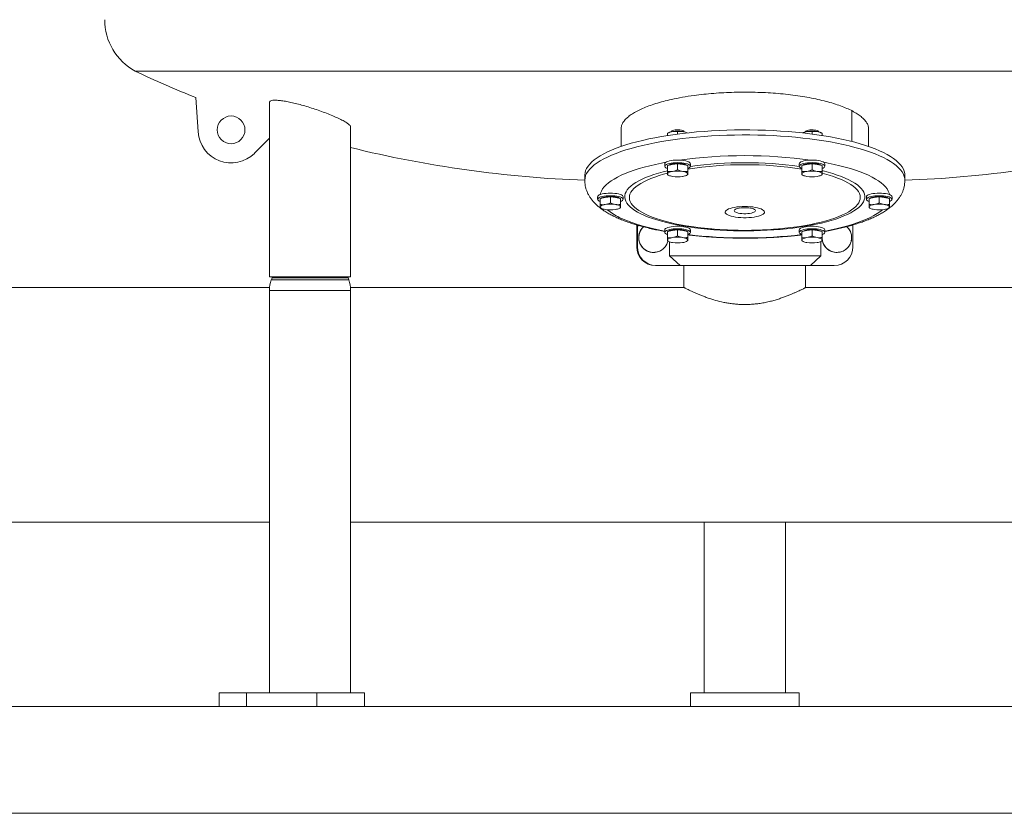
# Model space of a CAD drawing. Units: inches. Extents: x -574 to 1260, y -227 to 172.
# Drawn here: x 782 to 819, y 79 to 108 of the extents above; entities that cross this region are included whole.
import ezdxf

# ---------------------------------------------------------------- set-up
doc = ezdxf.new("R2010")
doc.units = ezdxf.units.IN
doc.header["$MEASUREMENT"] = 0

msp = doc.modelspace()

# ---------------------------------------------------------------- linework, layer by layer
at = {"color": 7, "linetype": 'Continuous', "lineweight": 15}
for p, q in [((831.51, 106.068), (786.515, 106.068)), ((788.757, 105.089), (788.838, 103.822)), ((791.474, 104.92), (791.474, 98.472)), ((794.466, 98.472), (794.466, 104.006)), ((804.445, 103.939), (804.445, 103.285)), ((813.579, 103.285), (813.579, 103.934)), ((791.474, 103.587), (790.914, 103.033)), ((806.158, 103.773), (806.158, 103.69)), ((806.211, 103.798), (806.162, 103.775)), ((806.532, 103.834), (806.532, 103.744)), ((806.88, 103.786), (806.853, 103.798)), ((811.172, 103.798), (811.145, 103.786)), ((811.493, 103.834), (811.493, 103.744)), ((811.86, 103.776), (811.814, 103.798)), ((811.867, 103.773), (811.867, 103.69)), ((806.06, 102.649), (806.06, 102.555)), ((806.158, 102.588), (806.345, 102.618)), ((806.158, 102.588), (806.158, 102.365)), ((806.345, 102.618), (806.532, 102.649)), ((806.532, 102.649), (806.532, 102.426)), ((806.532, 102.649), (806.719, 102.618)), ((806.719, 102.618), (806.906, 102.588)), ((806.906, 102.588), (806.906, 102.365)), ((807.004, 102.555), (807.004, 102.649)), ((811.02, 102.649), (811.02, 102.555)), ((811.119, 102.588), (811.306, 102.618)), ((811.119, 102.588), (811.119, 102.365)), ((811.306, 102.618), (811.493, 102.649)), ((811.493, 102.649), (811.493, 102.426)), ((811.493, 102.649), (811.68, 102.618)), ((811.68, 102.618), (811.867, 102.588)), ((811.867, 102.588), (811.867, 102.365)), ((811.965, 102.555), (811.965, 102.649)), ((803.107, 102.222), (803.107, 102.035)), ((806.158, 102.242), (806.164, 102.24)), ((806.164, 102.239), (806.211, 102.217)), ((806.853, 102.217), (806.902, 102.24)), ((811.119, 102.242), (811.125, 102.24)), ((811.125, 102.239), (811.172, 102.217)), ((811.814, 102.217), (811.863, 102.24)), ((814.918, 102.035), (814.918, 102.222)), ((803.107, 102.038), (803.107, 102.035)), ((814.918, 102.035), (814.918, 102.038)), ((803.579, 101.429), (803.579, 101.335)), ((803.678, 101.368), (803.865, 101.398)), ((803.865, 101.398), (804.052, 101.429)), ((804.052, 101.429), (804.052, 101.206)), ((804.052, 101.429), (804.239, 101.398)), ((804.239, 101.398), (804.426, 101.368)), ((804.524, 101.335), (804.524, 101.429)), ((813.501, 101.429), (813.501, 101.335)), ((813.599, 101.368), (813.786, 101.398)), ((813.786, 101.398), (813.973, 101.429)), ((813.973, 101.429), (813.973, 101.206)), ((813.973, 101.429), (814.16, 101.398)), ((814.16, 101.398), (814.347, 101.368)), ((814.445, 101.335), (814.445, 101.429)), ((803.678, 101.368), (803.678, 101.145)), ((803.678, 101.022), (803.684, 101.019)), ((803.684, 101.019), (803.731, 100.997)), ((804.373, 100.997), (804.422, 101.02)), ((804.426, 101.368), (804.426, 101.145)), ((813.599, 101.368), (813.599, 101.145)), ((813.599, 101.022), (813.605, 101.019)), ((813.605, 101.019), (813.652, 100.997)), ((814.294, 100.997), (814.343, 101.02)), ((814.347, 101.368), (814.347, 101.145)), ((805.052, 100.266), (805.024, 100.266)), ((805.024, 99.579), (805.024, 100.266)), ((805.052, 99.579), (805.052, 100.266)), ((806.06, 100.209), (806.06, 100.114)), ((806.158, 100.147), (806.345, 100.178)), ((806.158, 100.147), (806.158, 99.925)), ((806.345, 100.178), (806.532, 100.209)), ((806.532, 100.209), (806.532, 99.986)), ((806.532, 100.209), (806.719, 100.178)), ((806.719, 100.178), (806.906, 100.147)), ((806.856, 100.168), (806.883, 100.151)), ((806.906, 100.147), (806.906, 99.925)), ((807.004, 100.114), (807.004, 100.209)), ((811.02, 100.209), (811.02, 100.114)), ((811.119, 100.147), (811.306, 100.178)), ((811.119, 100.147), (811.119, 99.925)), ((811.306, 100.178), (811.493, 100.209)), ((811.493, 100.209), (811.493, 99.986)), ((811.493, 100.209), (811.68, 100.178)), ((811.68, 100.178), (811.867, 100.147)), ((811.867, 100.147), (811.867, 99.925)), ((811.875, 100.039), (811.867, 99.995)), ((811.867, 100.002), (811.872, 100.035)), ((811.965, 100.114), (811.965, 100.209)), ((813, 99.579), (813, 100.266)), ((805.024, 99.579), (805.052, 99.579)), ((806.158, 99.802), (806.164, 99.799)), ((806.164, 99.799), (806.211, 99.777)), ((806.237, 99.25), (806.237, 99.766)), ((806.853, 99.777), (806.902, 99.8)), ((811.119, 99.802), (811.125, 99.799)), ((811.125, 99.799), (811.172, 99.777)), ((811.814, 99.777), (811.863, 99.8)), ((811.815, 99.25), (811.815, 99.777)), ((805.644, 99.375), (805.645, 99.375)), ((806.237, 99.25), (811.815, 99.25)), ((806.621, 98.892), (806.237, 99.25)), ((811.815, 99.25), (811.431, 98.892)), ((812.407, 99.375), (812.408, 99.375)), ((805.738, 98.892), (805.711, 98.892)), ((805.738, 98.892), (806.621, 98.892)), ((811.431, 98.892), (806.621, 98.892)), ((806.768, 98.892), (806.768, 98.078)), ((811.256, 98.078), (811.256, 98.892)), ((811.431, 98.892), (812.314, 98.892)), ((794.466, 98.472), (791.474, 98.472)), ((791.577, 98.472), (791.566, 98.436)), ((794.375, 98.436), (794.363, 98.472)), ((791.566, 98.436), (791.541, 98.365)), ((794.4, 98.365), (794.375, 98.436)), ((791.479, 98.078), (774.577, 98.078)), ((791.474, 97.975), (791.474, 83.118)), ((806.769, 98.078), (794.462, 98.078)), ((794.466, 83.118), (794.466, 97.975)), ((823.563, 98.078), (811.256, 98.078)), ((774.582, 89.417), (791.474, 89.417)), ((794.466, 89.417), (823.558, 89.417)), ((807.516, 89.417), (807.516, 83.118)), ((810.508, 83.118), (810.508, 89.417)), ((789.61, 83.118), (789.61, 82.606)), ((790.628, 83.118), (789.61, 83.118)), ((790.628, 83.118), (790.628, 82.606)), ((790.628, 83.118), (793.219, 83.118)), ((793.219, 83.118), (793.219, 82.606)), ((793.219, 83.118), (794.978, 83.118)), ((794.978, 82.606), (794.978, 83.118)), ((807.004, 83.118), (807.004, 82.606)), ((807.004, 83.118), (811.02, 83.118)), ((811.02, 82.606), (811.02, 83.118)), ((482.115, 82.606), (915.185, 82.606)), ((482.115, 78.669), (915.185, 78.669))]:
    msp.add_line(p, q, dxfattribs=at)
at = {"color": 8, "linetype": 'Continuous', "lineweight": 15}
for p, q in [((812.967, 103.467), (812.967, 104.602)), ((793.685, 98.365), (791.541, 98.365)), ((793.673, 98.436), (791.566, 98.436)), ((794.375, 98.436), (793.673, 98.436)), ((794.4, 98.365), (793.685, 98.365)), ((793.718, 97.975), (791.474, 97.975)), ((794.466, 97.975), (793.718, 97.975))]:
    msp.add_line(p, q, dxfattribs=at)
at = {"color": 7, "linetype": 'Continuous', "lineweight": 15, "flags": 128}
for points in [[(814.918, 102.222), (814.913, 102.289), (814.895, 102.37), (814.863, 102.451), (814.817, 102.531), (814.757, 102.61), (814.685, 102.688), (814.599, 102.766), (814.5, 102.842), (814.388, 102.916), (814.263, 102.989), (814.127, 103.06), (813.978, 103.13), (813.818, 103.197), (813.646, 103.261), (813.464, 103.324), (813.271, 103.384), (813.069, 103.441), (812.857, 103.495), (812.636, 103.546), (812.406, 103.594), (812.169, 103.639), (811.924, 103.681), (811.672, 103.719), (811.414, 103.754), (811.151, 103.785), (810.882, 103.813), (810.61, 103.836), (810.333, 103.856), (810.053, 103.873), (809.771, 103.885), (809.488, 103.893), (809.203, 103.898), (808.917, 103.899), (808.632, 103.895), (808.348, 103.888), (808.065, 103.877), (807.785, 103.862), (807.507, 103.844), (807.233, 103.821), (806.963, 103.795), (806.698, 103.765), (806.438, 103.731), (806.184, 103.694), (805.937, 103.654), (805.697, 103.61), (805.465, 103.563), (805.241, 103.512), (805.026, 103.459), (804.82, 103.403), (804.624, 103.344), (804.438, 103.282), (804.263, 103.218), (804.099, 103.152), (803.946, 103.084), (803.806, 103.013), (803.677, 102.941), (803.561, 102.867), (803.458, 102.791), (803.367, 102.714), (803.29, 102.636), (803.226, 102.557), (803.176, 102.477), (803.139, 102.397), (803.116, 102.316), (803.107, 102.235), (803.107, 102.222)], [(806.296, 103.833), (806.3, 103.845), (806.318, 103.861), (806.35, 103.875), (806.393, 103.887), (806.445, 103.895), (806.502, 103.899), (806.562, 103.899), (806.619, 103.895), (806.671, 103.887), (806.714, 103.875), (806.746, 103.861), (806.764, 103.845), (806.768, 103.833)], [(811.256, 103.833), (811.263, 103.848), (811.283, 103.864), (811.317, 103.877), (811.362, 103.888), (811.415, 103.896), (811.473, 103.899), (811.532, 103.899), (811.589, 103.894), (811.639, 103.885), (811.681, 103.873), (811.71, 103.859), (811.726, 103.842), (811.729, 103.833)], [(806.099, 102.702), (805.936, 102.671), (805.717, 102.625), (805.506, 102.576), (805.304, 102.523), (805.112, 102.468), (804.931, 102.41), (804.76, 102.35), (804.6, 102.287), (804.451, 102.222), (804.315, 102.155), (804.19, 102.085), (804.078, 102.015), (803.98, 101.942), (803.894, 101.869), (803.821, 101.794), (803.763, 101.718), (803.718, 101.642), (803.686, 101.565), (803.672, 101.509)], [(807.004, 102.649), (806.997, 102.672), (806.976, 102.695), (806.941, 102.716), (806.894, 102.735), (806.836, 102.752), (806.768, 102.765), (806.694, 102.775), (806.614, 102.781), (806.532, 102.783), (806.45, 102.781), (806.37, 102.775), (806.296, 102.765), (806.228, 102.752), (806.17, 102.735), (806.123, 102.716), (806.088, 102.695), (806.067, 102.672), (806.06, 102.649)], [(806.906, 102.473), (806.941, 102.488), (806.976, 102.509), (806.997, 102.531), (807.004, 102.555), (806.997, 102.578), (806.976, 102.601), (806.941, 102.622), (806.894, 102.641), (806.836, 102.658), (806.768, 102.671), (806.694, 102.681), (806.614, 102.687), (806.532, 102.689), (806.45, 102.687), (806.37, 102.681), (806.296, 102.671), (806.228, 102.658), (806.17, 102.641), (806.123, 102.622), (806.088, 102.601), (806.067, 102.578), (806.06, 102.555)], [(806.181, 102.592), (806.186, 102.595), (806.221, 102.614), (806.268, 102.63), (806.324, 102.643), (806.389, 102.653), (806.459, 102.659), (806.532, 102.661), (806.605, 102.659), (806.675, 102.653), (806.74, 102.643), (806.796, 102.63), (806.843, 102.614), (806.878, 102.595), (806.883, 102.592)], [(811.256, 102.765), (811.189, 102.752), (811.131, 102.735), (811.083, 102.716), (811.049, 102.695), (811.027, 102.672), (811.02, 102.649)], [(811.256, 102.671), (811.189, 102.658), (811.131, 102.641), (811.083, 102.622), (811.049, 102.601), (811.027, 102.578), (811.02, 102.555), (811.027, 102.531), (811.049, 102.509), (811.083, 102.488), (811.119, 102.473)], [(811.142, 102.592), (811.157, 102.602), (811.196, 102.619), (811.246, 102.635), (811.306, 102.647), (811.372, 102.655), (811.444, 102.66), (811.517, 102.661), (811.589, 102.657), (811.658, 102.65), (811.72, 102.639), (811.774, 102.625), (811.817, 102.608), (811.843, 102.592)], [(811.965, 102.649), (811.958, 102.672), (811.937, 102.695), (811.902, 102.716), (811.855, 102.735), (811.796, 102.752), (811.729, 102.765), (811.654, 102.775), (811.575, 102.781), (811.493, 102.783), (811.411, 102.781), (811.331, 102.775), (811.256, 102.765)], [(811.867, 102.473), (811.902, 102.488), (811.937, 102.509), (811.958, 102.531), (811.965, 102.555), (811.958, 102.578), (811.937, 102.601), (811.902, 102.622), (811.855, 102.641), (811.796, 102.658), (811.729, 102.671), (811.654, 102.681), (811.575, 102.687), (811.493, 102.689), (811.411, 102.687), (811.331, 102.681), (811.256, 102.671)], [(814.352, 101.509), (814.338, 101.565), (814.307, 101.642), (814.262, 101.718), (814.203, 101.794), (814.131, 101.869), (814.045, 101.942), (813.946, 102.015), (813.834, 102.085), (813.71, 102.155), (813.574, 102.222), (813.425, 102.287), (813.265, 102.35), (813.094, 102.41), (812.912, 102.468), (812.72, 102.523), (812.519, 102.576), (812.308, 102.625), (812.089, 102.671), (811.926, 102.702)], [(806.154, 102.298), (806.014, 102.261), (805.846, 102.211), (805.689, 102.158), (805.542, 102.103), (805.407, 102.046), (805.283, 101.986), (805.171, 101.925), (805.072, 101.862), (804.986, 101.797), (804.913, 101.731), (804.854, 101.664), (804.808, 101.596), (804.775, 101.528), (804.757, 101.459), (804.752, 101.39), (804.761, 101.321), (804.785, 101.252), (804.821, 101.183), (804.872, 101.116), (804.936, 101.049), (805.014, 100.984), (805.104, 100.92), (805.207, 100.857), (805.323, 100.796)], [(806.158, 102.272), (806.161, 102.285), (806.171, 102.299), (806.186, 102.312), (806.208, 102.325), (806.235, 102.336), (806.268, 102.347), (806.304, 102.356), (806.345, 102.364)], [(806.345, 102.18), (806.304, 102.187), (806.268, 102.196), (806.235, 102.207), (806.208, 102.218), (806.186, 102.231), (806.171, 102.244), (806.161, 102.258), (806.158, 102.272)], [(806.719, 102.364), (806.76, 102.356), (806.796, 102.347), (806.829, 102.336), (806.856, 102.325), (806.878, 102.312), (806.893, 102.299), (806.903, 102.285), (806.906, 102.272)], [(806.906, 102.272), (806.903, 102.258), (806.893, 102.244), (806.878, 102.231), (806.856, 102.218), (806.829, 102.207), (806.796, 102.196), (806.76, 102.187), (806.719, 102.18)], [(810.49, 100.266), (810.596, 100.278), (810.819, 100.305), (811.036, 100.336), (811.247, 100.371), (811.45, 100.409), (811.646, 100.45), (811.833, 100.494), (812.01, 100.541), (812.178, 100.591), (812.336, 100.644), (812.483, 100.699), (812.618, 100.757), (812.742, 100.816), (812.853, 100.878), (812.952, 100.941), (813.038, 101.005), (813.111, 101.071), (813.171, 101.138), (813.217, 101.206), (813.249, 101.275), (813.268, 101.344), (813.272, 101.413), (813.263, 101.482), (813.24, 101.551), (813.203, 101.619), (813.153, 101.686), (813.089, 101.753), (813.011, 101.819), (812.921, 101.883), (812.818, 101.945), (812.702, 102.006), (812.574, 102.065), (812.435, 102.122), (812.285, 102.176), (812.124, 102.228), (811.952, 102.277), (811.871, 102.298)], [(811.119, 102.272), (811.122, 102.285), (811.131, 102.299), (811.147, 102.312), (811.169, 102.325), (811.196, 102.336), (811.228, 102.347), (811.265, 102.356), (811.306, 102.364)], [(811.306, 102.18), (811.265, 102.187), (811.228, 102.196), (811.196, 102.207), (811.169, 102.218), (811.147, 102.231), (811.131, 102.244), (811.122, 102.258), (811.119, 102.272)], [(811.68, 102.364), (811.72, 102.356), (811.757, 102.347), (811.789, 102.336), (811.817, 102.325), (811.838, 102.312), (811.854, 102.299), (811.863, 102.285), (811.867, 102.272)], [(811.867, 102.272), (811.863, 102.258), (811.854, 102.244), (811.838, 102.231), (811.817, 102.218), (811.789, 102.207), (811.757, 102.196), (811.72, 102.187), (811.68, 102.18)], [(804.524, 101.429), (804.517, 101.452), (804.496, 101.475), (804.461, 101.496), (804.414, 101.515), (804.355, 101.532), (804.288, 101.545), (804.213, 101.555), (804.134, 101.561), (804.052, 101.563), (803.97, 101.561), (803.89, 101.555), (803.815, 101.545), (803.748, 101.532), (803.69, 101.515), (803.643, 101.496), (803.608, 101.475), (803.586, 101.452), (803.579, 101.429)], [(804.426, 101.253), (804.461, 101.267), (804.496, 101.289), (804.517, 101.311), (804.524, 101.335), (804.517, 101.358), (804.496, 101.38), (804.461, 101.402), (804.414, 101.421), (804.355, 101.437), (804.288, 101.451), (804.213, 101.461), (804.134, 101.467), (804.052, 101.469), (803.97, 101.467), (803.89, 101.461), (803.815, 101.451), (803.748, 101.437), (803.69, 101.421), (803.643, 101.402), (803.608, 101.38), (803.586, 101.358), (803.579, 101.335), (803.586, 101.311), (803.608, 101.289), (803.643, 101.267), (803.678, 101.253)], [(803.701, 101.371), (803.728, 101.388), (803.77, 101.405), (803.824, 101.419), (803.886, 101.43), (803.955, 101.437), (804.027, 101.441), (804.101, 101.44), (804.172, 101.435), (804.239, 101.427), (804.298, 101.414), (804.348, 101.399), (804.387, 101.382), (804.403, 101.371)], [(814.209, 101.545), (814.135, 101.555), (814.055, 101.561), (813.973, 101.563), (813.891, 101.561), (813.811, 101.555), (813.737, 101.545), (813.669, 101.532), (813.611, 101.515), (813.564, 101.496), (813.529, 101.475), (813.508, 101.452), (813.501, 101.429)], [(814.209, 101.451), (814.135, 101.461), (814.055, 101.467), (813.973, 101.469), (813.891, 101.467), (813.811, 101.461), (813.737, 101.451), (813.669, 101.437), (813.611, 101.421), (813.564, 101.402), (813.529, 101.38), (813.508, 101.358), (813.501, 101.335), (813.508, 101.311), (813.529, 101.289), (813.564, 101.267), (813.599, 101.253)], [(813.622, 101.371), (813.649, 101.388), (813.692, 101.405), (813.745, 101.419), (813.808, 101.43), (813.876, 101.437), (813.948, 101.441), (814.022, 101.44), (814.093, 101.435), (814.16, 101.427), (814.22, 101.414), (814.27, 101.399), (814.308, 101.382), (814.324, 101.371)], [(814.445, 101.429), (814.438, 101.452), (814.417, 101.475), (814.382, 101.496), (814.335, 101.515), (814.277, 101.532), (814.209, 101.545)], [(814.347, 101.253), (814.382, 101.267), (814.417, 101.289), (814.438, 101.311), (814.445, 101.335), (814.438, 101.358), (814.417, 101.38), (814.382, 101.402), (814.335, 101.421), (814.277, 101.437), (814.209, 101.451)], [(803.678, 101.051), (803.681, 101.065), (803.69, 101.079), (803.706, 101.092), (803.728, 101.105), (803.755, 101.116), (803.787, 101.127), (803.824, 101.136), (803.865, 101.143)], [(803.865, 100.959), (803.824, 100.967), (803.787, 100.976), (803.755, 100.987), (803.728, 100.998), (803.706, 101.011), (803.69, 101.024), (803.681, 101.038), (803.678, 101.051)], [(804.239, 101.143), (804.279, 101.136), (804.316, 101.127), (804.348, 101.116), (804.376, 101.105), (804.397, 101.092), (804.413, 101.079), (804.423, 101.065), (804.426, 101.051)], [(804.426, 101.051), (804.423, 101.038), (804.413, 101.024), (804.397, 101.011), (804.376, 100.998), (804.348, 100.987), (804.316, 100.976), (804.279, 100.967), (804.239, 100.959)], [(808.382, 100.759), (808.439, 100.735), (808.507, 100.714), (808.585, 100.696), (808.671, 100.68), (808.763, 100.668), (808.861, 100.661), (808.962, 100.657), (809.063, 100.657), (809.164, 100.661), (809.261, 100.668), (809.354, 100.68), (809.44, 100.696), (809.518, 100.714), (809.586, 100.735), (809.643, 100.759), (809.687, 100.785), (809.718, 100.813), (809.736, 100.841), (809.74, 100.87), (809.729, 100.899), (809.704, 100.927), (809.666, 100.953), (809.616, 100.978), (809.553, 101.001), (809.48, 101.021), (809.398, 101.038), (809.308, 101.052), (809.213, 101.061), (809.114, 101.067), (809.012, 101.069), (808.911, 101.067), (808.812, 101.061), (808.716, 101.052), (808.627, 101.038), (808.545, 101.021), (808.472, 101.001), (808.409, 100.978), (808.358, 100.953), (808.32, 100.927), (808.296, 100.899), (808.285, 100.87), (808.289, 100.841), (808.306, 100.813), (808.338, 100.785), (808.382, 100.759)], [(808.926, 101.023), (808.868, 101.018), (808.802, 101.008), (808.744, 100.995), (808.696, 100.979), (808.659, 100.961), (808.634, 100.941), (808.624, 100.92), (808.627, 100.899), (808.645, 100.879), (808.676, 100.86)], [(808.676, 100.86), (808.718, 100.843), (808.772, 100.828), (808.834, 100.817), (808.903, 100.809), (808.975, 100.805), (809.049, 100.805), (809.122, 100.809), (809.191, 100.817), (809.253, 100.828), (809.306, 100.843), (809.349, 100.86), (809.38, 100.879), (809.397, 100.899), (809.401, 100.92), (809.39, 100.941), (809.366, 100.961), (809.329, 100.979), (809.281, 100.995), (809.223, 101.008), (809.157, 101.018), (809.099, 101.023)], [(813.599, 101.051), (813.602, 101.065), (813.612, 101.079), (813.627, 101.092), (813.649, 101.105), (813.676, 101.116), (813.708, 101.127), (813.745, 101.136), (813.786, 101.143)], [(813.786, 100.959), (813.745, 100.967), (813.708, 100.976), (813.676, 100.987), (813.649, 100.998), (813.627, 101.011), (813.612, 101.024), (813.602, 101.038), (813.599, 101.051)], [(814.16, 101.143), (814.201, 101.136), (814.237, 101.127), (814.27, 101.116), (814.297, 101.105), (814.319, 101.092), (814.334, 101.079), (814.344, 101.065), (814.347, 101.051)], [(814.347, 101.051), (814.344, 101.038), (814.334, 101.024), (814.319, 101.011), (814.297, 100.998), (814.27, 100.987), (814.237, 100.976), (814.201, 100.967), (814.16, 100.959)], [(804.381, 100.67), (804.524, 100.603), (804.678, 100.539), (804.844, 100.478), (805.02, 100.418), (805.207, 100.362), (805.404, 100.308), (805.61, 100.257), (805.825, 100.209), (806.049, 100.165), (806.06, 100.163)], [(805.323, 100.796), (805.45, 100.737), (805.59, 100.681), (805.74, 100.626), (805.901, 100.575), (806.072, 100.525), (806.253, 100.479), (806.443, 100.436), (806.641, 100.396), (806.847, 100.359), (807.06, 100.326), (807.279, 100.296), (807.505, 100.269), (807.523, 100.268)], [(811.965, 100.163), (811.976, 100.165), (812.2, 100.209), (812.415, 100.257), (812.621, 100.308), (812.818, 100.362), (813.005, 100.418), (813.181, 100.478), (813.347, 100.539), (813.501, 100.603), (813.643, 100.67), (813.774, 100.738), (813.892, 100.808), (813.997, 100.879), (814.087, 100.95)], [(805.024, 100.266), (805.031, 100.363), (805.035, 100.385)], [(805.061, 100.379), (805.059, 100.363), (805.052, 100.266)], [(807.004, 100.209), (806.997, 100.232), (806.976, 100.255), (806.941, 100.276), (806.894, 100.295), (806.836, 100.312), (806.768, 100.325), (806.694, 100.335), (806.614, 100.341), (806.532, 100.343), (806.45, 100.341), (806.37, 100.335), (806.296, 100.325), (806.228, 100.312), (806.17, 100.295), (806.123, 100.276), (806.088, 100.255), (806.067, 100.232), (806.06, 100.209)], [(811.965, 100.209), (811.958, 100.232), (811.937, 100.255), (811.902, 100.276), (811.855, 100.295), (811.796, 100.312), (811.729, 100.325), (811.654, 100.335), (811.575, 100.341), (811.493, 100.343), (811.411, 100.341), (811.331, 100.335), (811.256, 100.325), (811.189, 100.312), (811.131, 100.295), (811.083, 100.276), (811.049, 100.255), (811.027, 100.232), (811.02, 100.209), (811.02, 100.209)], [(813, 100.266), (812.993, 100.363), (812.99, 100.385)], [(806.907, 100.033), (806.941, 100.047), (806.976, 100.069), (806.997, 100.091), (807.004, 100.114), (806.997, 100.138), (806.976, 100.16), (806.941, 100.182), (806.894, 100.201), (806.836, 100.217), (806.768, 100.231), (806.694, 100.241), (806.614, 100.247), (806.532, 100.249), (806.45, 100.247), (806.37, 100.241), (806.296, 100.231), (806.228, 100.217), (806.17, 100.201), (806.123, 100.182), (806.088, 100.16), (806.067, 100.138), (806.06, 100.114), (806.067, 100.091), (806.088, 100.069), (806.123, 100.047), (806.158, 100.032)], [(806.158, 99.831), (806.161, 99.845), (806.171, 99.859), (806.186, 99.872), (806.208, 99.884), (806.235, 99.896), (806.268, 99.906), (806.304, 99.916), (806.345, 99.923)], [(806.181, 100.151), (806.197, 100.161), (806.235, 100.179), (806.285, 100.194), (806.345, 100.206), (806.412, 100.215), (806.483, 100.22), (806.556, 100.22), (806.629, 100.217), (806.697, 100.21), (806.76, 100.199), (806.813, 100.184), (806.856, 100.168)], [(806.719, 99.923), (806.76, 99.916), (806.796, 99.906), (806.829, 99.896), (806.856, 99.884), (806.878, 99.872), (806.893, 99.859), (806.903, 99.845), (806.906, 99.831)], [(811.965, 100.114), (811.958, 100.138), (811.937, 100.16), (811.902, 100.182), (811.855, 100.201), (811.796, 100.217), (811.729, 100.231), (811.654, 100.241), (811.575, 100.247), (811.493, 100.249), (811.411, 100.247), (811.331, 100.241), (811.256, 100.231), (811.189, 100.217), (811.131, 100.201), (811.083, 100.182), (811.049, 100.16), (811.027, 100.138), (811.02, 100.114), (811.027, 100.091), (811.049, 100.069), (811.083, 100.047), (811.118, 100.033)], [(811.119, 99.831), (811.122, 99.845), (811.131, 99.859), (811.147, 99.872), (811.169, 99.884), (811.196, 99.896), (811.228, 99.906), (811.265, 99.916), (811.306, 99.923)], [(811.493, 100.221), (811.566, 100.219), (811.636, 100.213), (811.7, 100.203), (811.757, 100.19), (811.804, 100.173), (811.838, 100.155), (811.843, 100.151)], [(811.68, 99.923), (811.72, 99.916), (811.757, 99.906), (811.789, 99.896), (811.817, 99.884), (811.838, 99.872), (811.854, 99.859), (811.863, 99.845), (811.867, 99.831)], [(811.872, 100.035), (811.868, 100.01), (811.867, 100.004)], [(806.345, 99.739), (806.304, 99.747), (806.268, 99.756), (806.235, 99.767), (806.208, 99.778), (806.186, 99.791), (806.171, 99.804), (806.161, 99.817), (806.158, 99.831)], [(806.906, 99.831), (806.903, 99.817), (806.893, 99.804), (806.878, 99.791), (806.856, 99.778), (806.829, 99.767), (806.796, 99.756), (806.76, 99.747), (806.719, 99.739)], [(811.306, 99.739), (811.265, 99.747), (811.228, 99.756), (811.196, 99.767), (811.169, 99.778), (811.147, 99.791), (811.131, 99.804), (811.122, 99.817), (811.119, 99.831)], [(811.867, 99.831), (811.863, 99.817), (811.854, 99.804), (811.838, 99.791), (811.817, 99.778), (811.789, 99.767), (811.757, 99.756), (811.72, 99.747), (811.68, 99.739)]]:
    msp.add_lwpolyline(points, dxfattribs=at)
at = {"color": 8, "linetype": 'Continuous', "lineweight": 15, "flags": 128}
for points in [[(814.918, 102.038), (814.913, 102.102), (814.895, 102.183), (814.863, 102.264), (814.817, 102.344), (814.757, 102.423), (814.685, 102.502), (814.599, 102.579), (814.5, 102.655), (814.388, 102.729), (814.263, 102.802), (814.127, 102.874), (813.978, 102.943), (813.818, 103.01), (813.646, 103.075), (813.464, 103.137), (813.271, 103.197), (813.069, 103.254), (812.857, 103.308), (812.636, 103.359), (812.406, 103.408), (812.169, 103.453), (811.924, 103.494), (811.672, 103.532), (811.414, 103.567), (811.151, 103.598), (810.882, 103.626), (810.61, 103.65), (810.333, 103.67), (810.053, 103.686), (809.771, 103.698), (809.488, 103.707), (809.203, 103.711), (808.917, 103.712), (808.632, 103.709), (808.348, 103.702), (808.065, 103.69), (807.785, 103.676), (807.507, 103.657), (807.233, 103.634), (806.963, 103.608), (806.698, 103.578), (806.438, 103.544), (806.184, 103.507), (805.937, 103.467), (805.697, 103.423), (805.465, 103.376), (805.241, 103.326), (805.026, 103.272), (804.82, 103.216), (804.624, 103.157), (804.438, 103.096), (804.263, 103.032), (804.099, 102.965), (803.946, 102.897), (803.806, 102.826), (803.677, 102.754), (803.561, 102.68), (803.458, 102.604), (803.367, 102.527), (803.29, 102.449), (803.226, 102.37), (803.176, 102.291), (803.139, 102.21), (803.116, 102.129), (803.107, 102.048), (803.107, 102.038)], [(806.158, 102.391), (806, 102.351), (805.822, 102.302), (805.655, 102.249), (805.498, 102.195), (805.353, 102.138), (805.219, 102.078), (805.096, 102.017), (804.987, 101.953), (804.889, 101.889), (804.805, 101.822), (804.734, 101.755), (804.677, 101.686), (804.633, 101.616), (804.603, 101.546), (804.586, 101.476), (804.584, 101.405), (804.596, 101.335), (804.621, 101.265), (804.66, 101.195), (804.713, 101.126), (804.78, 101.058), (804.86, 100.991), (804.953, 100.926), (805.058, 100.862), (805.177, 100.8)], [(805.177, 100.8), (805.307, 100.74), (805.449, 100.682), (805.602, 100.626), (805.766, 100.573), (805.94, 100.523), (806.123, 100.475), (806.316, 100.431), (806.517, 100.39), (806.726, 100.351), (806.943, 100.317), (807.166, 100.286), (807.394, 100.258), (807.628, 100.234), (807.866, 100.214), (808.108, 100.198), (808.352, 100.185), (808.599, 100.177), (808.847, 100.172), (809.095, 100.171), (809.343, 100.175), (809.59, 100.182), (809.836, 100.193), (810.078, 100.208), (810.318, 100.227), (810.553, 100.25), (810.784, 100.276), (811.008, 100.306), (811.227, 100.34), (811.438, 100.377), (811.642, 100.417), (811.838, 100.46), (812.025, 100.507), (812.202, 100.556), (812.369, 100.608), (812.526, 100.663), (812.672, 100.72), (812.806, 100.78), (812.928, 100.841), (813.038, 100.904), (813.135, 100.969), (813.22, 101.036), (813.291, 101.103), (813.348, 101.172), (813.392, 101.241), (813.422, 101.312), (813.438, 101.382), (813.441, 101.452), (813.429, 101.523), (813.404, 101.593), (813.364, 101.663), (813.311, 101.732), (813.245, 101.8), (813.165, 101.867), (813.072, 101.932), (812.966, 101.996), (812.848, 102.058), (812.718, 102.118), (812.576, 102.176), (812.423, 102.232), (812.259, 102.285), (812.085, 102.335), (811.901, 102.382), (811.867, 102.391)]]:
    msp.add_lwpolyline(points, dxfattribs=at)
at = {"color": 7, "linetype": 'Continuous', "lineweight": 15}
msp.add_circle((790.056, 103.9), 0.512, dxfattribs=at)
for centre, radius, start, end in [((787.556, 107.966), 2.165, 180, 241.2788), ((804.642, 144.53), 42.52, 244.7662, 248.0627), ((790.056, 103.9), 1.22, 183.6748, 314.688), ((806.416, 103.323), 0.518, 97.9046, 113.353), ((806.532, 102.628), 1.222, 81.1987, 98.8013), ((806.648, 103.323), 0.518, 66.6438, 82.0986), ((811.377, 103.323), 0.518, 97.9014, 113.3562), ((811.493, 102.628), 1.222, 81.1987, 98.8013), ((811.608, 103.323), 0.518, 66.647, 82.0954), ((804.642, 144.53), 42.52, 256.1543, 267.9312), ((813.383, 144.53), 42.52, 272.0688, 283.8457), ((809.012, 85.249), 17.7, 82.1214, 97.8786), ((806.179, 102.598), 0.127, 199.9183, 260.4964), ((809.012, 88.703), 13.91, 81.2905, 98.7095), ((806.532, 101.156), 1.222, 81.1975, 98.8025), ((806.532, 103.387), 1.222, 261.1983, 278.8017), ((811.493, 101.156), 1.222, 81.1975, 98.8025), ((811.493, 103.387), 1.222, 261.1983, 278.8017), ((804.052, 99.936), 1.222, 81.199, 98.801), ((813.973, 99.936), 1.222, 81.199, 98.801), ((804.052, 102.167), 1.222, 261.1981, 278.8019), ((805.292, 102.601), 2.135, 230.625, 244.7542), ((813.973, 102.167), 1.222, 261.1981, 278.8019), ((805.645, 99.922), 0.547, 132.7586, 346.3665), ((805.644, 99.922), 0.547, 132.9628, 180.0077), ((812.408, 99.922), 0.547, 0.0031, 47.8065), ((805.644, 99.922), 0.547, 179.9956, 269.9987), ((806.532, 98.716), 1.222, 81.1981, 98.8019), ((809.012, 117.887), 17.977, 263.2749, 276.7251), ((811.446, 99.535), 0.687, 86.1114, 116.2697), ((811.493, 98.716), 1.222, 81.1981, 98.8019), ((812.408, 99.922), 0.547, 182.673, 0.0045), ((811.846, 100.158), 0.127, 279.5041, 340.0813), ((805.711, 99.579), 0.687, 179.9983, 269.9969), ((805.738, 99.579), 0.687, 179.9979, 269.9974), ((806.532, 100.947), 1.222, 261.1981, 278.8019), ((811.493, 100.947), 1.222, 261.1981, 278.8019), ((812.407, 99.922), 0.547, 188.858, 269.9986), ((812.314, 99.579), 0.687, 270.0031, 0.0017), ((792.655, 97.975), 1.181, 160.7296, 180), ((793.285, 97.975), 1.181, 0, 19.2704)]:
    msp.add_arc(centre, radius, start, end, dxfattribs=at)
at = {"color": 8, "linetype": 'Continuous', "lineweight": 15}
msp.add_arc((809.012, 88.059), 14.629, 82.1102, 97.8898, dxfattribs=at)
at = {"color": 7, "linetype": 'Continuous', "lineweight": 15}
for points, knots in [([(806.305, 105.021), (806.204, 104.998), (806.001, 104.95), (805.723, 104.869), (805.467, 104.783), (805.236, 104.69), (805.033, 104.593), (804.857, 104.49), (804.711, 104.385), (804.596, 104.277), (804.511, 104.167), (804.462, 104.056), (804.441, 103.978), (804.447, 103.937), (804.447, 103.934)], [0, 0, 0, 0, 0.089921, 0.180161, 0.270404, 0.360324, 0.450244, 0.540486, 0.630728, 0.720648, 0.810563, 0.900799, 0.991035, 1, 1, 1, 1]), ([(813.575, 103.934), (813.576, 103.957), (813.576, 104.018), (813.54, 104.116), (813.472, 104.226), (813.371, 104.335), (813.239, 104.442), (813.077, 104.546), (812.886, 104.646), (812.668, 104.741), (812.423, 104.83), (812.155, 104.913), (811.864, 104.99), (811.553, 105.059), (811.223, 105.12), (810.878, 105.172), (810.52, 105.215), (810.151, 105.25), (809.774, 105.274), (809.391, 105.289), (809.006, 105.293), (808.621, 105.288), (808.239, 105.273), (807.862, 105.248), (807.493, 105.214), (807.105, 105.167), (806.703, 105.105), (806.438, 105.049), (806.305, 105.021)], [0, 0, 0, 0, 0.02449, 0.062789, 0.101088, 0.139251, 0.177421, 0.215727, 0.254032, 0.292202, 0.330383, 0.368701, 0.407019, 0.4452, 0.483382, 0.521701, 0.560021, 0.598203, 0.636379, 0.674691, 0.713002, 0.751177, 0.789346, 0.827651, 0.865956, 0.904123, 0.952062, 1, 1, 1, 1]), ([(791.48, 104.92), (791.479, 104.927), (791.474, 104.95), (791.512, 104.975), (791.593, 104.993), (791.711, 104.997), (791.82, 104.986), (791.876, 104.981)], [0, 0, 0, 0, 0.0968369, 0.3298695, 0.5488308, 0.7677767, 1, 1, 1, 1]), ([(791.876, 104.981), (791.935, 104.972), (792.053, 104.956), (792.261, 104.914), (792.484, 104.862), (792.72, 104.799), (792.963, 104.726), (793.213, 104.645), (793.459, 104.558), (793.698, 104.466), (793.917, 104.373), (794.11, 104.282), (794.267, 104.196), (794.381, 104.12), (794.453, 104.055), (794.462, 104.022), (794.466, 104.006)], [0, 0, 0, 0, 0.066748, 0.133513, 0.200132, 0.266769, 0.33606, 0.405362, 0.478664, 0.551973, 0.627939, 0.703898, 0.779812, 0.855707, 0.928796, 1, 1, 1, 1]), ([(806.158, 103.773), (806.188, 103.787), (806.25, 103.815), (806.313, 103.829), (806.345, 103.836)], [0, 0, 0, 0, 0.495464, 1, 1, 1, 1]), ([(806.345, 103.836), (806.349, 103.836), (806.383, 103.842), (806.446, 103.845), (806.503, 103.838), (806.532, 103.834)], [0, 0, 0, 0, 0.070098, 0.530804, 1, 1, 1, 1]), ([(806.532, 103.834), (806.562, 103.838), (806.624, 103.846), (806.687, 103.839), (806.719, 103.836)], [0, 0, 0, 0, 0.495464, 1, 1, 1, 1]), ([(806.719, 103.836), (806.723, 103.835), (806.757, 103.829), (806.811, 103.815), (806.859, 103.793), (806.879, 103.784)], [0, 0, 0, 0, 0.082031, 0.621154, 1, 1, 1, 1]), ([(811.146, 103.784), (811.184, 103.8), (811.236, 103.823), (811.29, 103.833), (811.306, 103.836)], [0, 0, 0, 0, 0.715335, 1, 1, 1, 1]), ([(811.306, 103.836), (811.355, 103.84), (811.418, 103.845), (811.479, 103.836), (811.493, 103.834)], [0, 0, 0, 0, 0.775582, 1, 1, 1, 1]), ([(811.493, 103.834), (811.523, 103.838), (811.584, 103.846), (811.648, 103.839), (811.68, 103.836)], [0, 0, 0, 0, 0.495427, 1, 1, 1, 1]), ([(811.68, 103.836), (811.684, 103.835), (811.718, 103.829), (811.781, 103.812), (811.838, 103.786), (811.867, 103.773)], [0, 0, 0, 0, 0.070062, 0.530763, 1, 1, 1, 1]), ([(806.345, 102.364), (806.314, 102.36), (806.25, 102.353), (806.189, 102.361), (806.158, 102.365)], [0, 0, 0, 0, 0.4944917, 1, 1, 1, 1]), ([(806.158, 102.365), (806.158, 102.346), (806.158, 102.308), (806.158, 102.284), (806.158, 102.272)], [0, 0, 0, 0, 0.4954562, 1, 1, 1, 1]), ([(806.158, 102.272), (806.158, 102.263), (806.158, 102.245), (806.158, 102.243), (806.158, 102.242)], [0, 0, 0, 0, 0.494514, 1, 1, 1, 1]), ([(806.532, 102.426), (806.502, 102.412), (806.44, 102.384), (806.377, 102.371), (806.345, 102.364)], [0, 0, 0, 0, 0.495427, 1, 1, 1, 1]), ([(806.719, 102.364), (806.688, 102.37), (806.624, 102.384), (806.563, 102.412), (806.532, 102.426)], [0, 0, 0, 0, 0.494492, 1, 1, 1, 1]), ([(806.906, 102.365), (806.876, 102.361), (806.814, 102.353), (806.751, 102.36), (806.719, 102.364)], [0, 0, 0, 0, 0.495464, 1, 1, 1, 1]), ([(806.906, 102.272), (806.906, 102.283), (806.906, 102.308), (806.906, 102.346), (806.906, 102.365)], [0, 0, 0, 0, 0.494513, 1, 1, 1, 1]), ([(806.906, 102.242), (806.906, 102.243), (806.906, 102.245), (806.906, 102.263), (806.906, 102.272)], [0, 0, 0, 0, 0.4954556, 1, 1, 1, 1]), ([(811.306, 102.364), (811.274, 102.36), (811.211, 102.353), (811.15, 102.361), (811.119, 102.365)], [0, 0, 0, 0, 0.494528, 1, 1, 1, 1]), ([(811.119, 102.365), (811.119, 102.346), (811.119, 102.308), (811.119, 102.284), (811.119, 102.272)], [0, 0, 0, 0, 0.4954562, 1, 1, 1, 1]), ([(811.119, 102.272), (811.119, 102.263), (811.119, 102.245), (811.119, 102.243), (811.119, 102.242)], [0, 0, 0, 0, 0.494514, 1, 1, 1, 1]), ([(811.493, 102.426), (811.462, 102.412), (811.401, 102.384), (811.338, 102.371), (811.306, 102.364)], [0, 0, 0, 0, 0.495464, 1, 1, 1, 1]), ([(811.68, 102.364), (811.648, 102.37), (811.585, 102.384), (811.524, 102.412), (811.493, 102.426)], [0, 0, 0, 0, 0.494529, 1, 1, 1, 1]), ([(811.867, 102.365), (811.836, 102.361), (811.775, 102.353), (811.712, 102.36), (811.68, 102.364)], [0, 0, 0, 0, 0.495464, 1, 1, 1, 1]), ([(811.867, 102.272), (811.867, 102.283), (811.867, 102.308), (811.867, 102.346), (811.867, 102.365)], [0, 0, 0, 0, 0.494513, 1, 1, 1, 1]), ([(811.867, 102.242), (811.867, 102.243), (811.867, 102.245), (811.867, 102.263), (811.867, 102.272)], [0, 0, 0, 0, 0.4954556, 1, 1, 1, 1]), ([(803.108, 102.039), (803.108, 102.027), (803.106, 101.977), (803.115, 101.89), (803.135, 101.778), (803.168, 101.668), (803.212, 101.562), (803.266, 101.46), (803.332, 101.36), (803.409, 101.262), (803.498, 101.167), (803.601, 101.073), (803.718, 100.98), (803.849, 100.89), (803.992, 100.805), (804.1, 100.748), (804.186, 100.705), (804.275, 100.662), (804.418, 100.6), (804.598, 100.529), (804.785, 100.463), (804.98, 100.401), (805.182, 100.343), (805.39, 100.289), (805.605, 100.238), (805.827, 100.191), (805.979, 100.161), (806.058, 100.147), (806.06, 100.147)], [0, 0, 0, 0, 0.0100886, 0.0436818, 0.0772098, 0.1109915, 0.1453874, 0.1807815, 0.2175888, 0.2562442, 0.2971642, 0.3406625, 0.3867959, 0.4352125, 0.4851528, 0.5331152, 0.5399062, 0.564805, 0.6148842, 0.6644505, 0.7134629, 0.7619732, 0.8100455, 0.8577458, 0.9051324, 0.9522563, 0.999158, 1, 1, 1, 1]), ([(811.965, 100.147), (812.011, 100.156), (812.133, 100.178), (812.326, 100.218), (812.542, 100.266), (812.752, 100.319), (812.955, 100.374), (813.15, 100.434), (813.339, 100.497), (813.52, 100.565), (813.693, 100.637), (813.859, 100.713), (814.017, 100.796), (814.166, 100.884), (814.305, 100.979), (814.429, 101.077), (814.535, 101.175), (814.624, 101.271), (814.7, 101.37), (814.764, 101.47), (814.817, 101.572), (814.861, 101.68), (814.893, 101.792), (814.912, 101.91), (814.92, 101.992), (814.917, 102.034), (814.917, 102.038)], [0, 0, 0, 0, 0.027918, 0.074685, 0.121641, 0.168819, 0.216263, 0.264021, 0.312153, 0.360726, 0.409814, 0.45949, 0.509799, 0.560707, 0.611987, 0.662796, 0.706482, 0.747623, 0.786346, 0.822996, 0.857977, 0.891685, 0.927705, 0.962581, 0.996661, 1, 1, 1, 1]), ([(803.865, 101.143), (803.833, 101.14), (803.77, 101.133), (803.709, 101.141), (803.678, 101.145)], [0, 0, 0, 0, 0.494493, 1, 1, 1, 1]), ([(803.678, 101.145), (803.678, 101.126), (803.678, 101.088), (803.678, 101.064), (803.678, 101.051)], [0, 0, 0, 0, 0.495456, 1, 1, 1, 1]), ([(803.678, 101.051), (803.678, 101.043), (803.678, 101.025), (803.678, 101.023), (803.678, 101.022)], [0, 0, 0, 0, 0.494509, 1, 1, 1, 1]), ([(804.052, 101.206), (804.021, 101.192), (803.96, 101.164), (803.897, 101.15), (803.865, 101.143)], [0, 0, 0, 0, 0.495463, 1, 1, 1, 1]), ([(804.239, 101.143), (804.207, 101.15), (804.144, 101.164), (804.083, 101.192), (804.052, 101.206)], [0, 0, 0, 0, 0.494493, 1, 1, 1, 1]), ([(804.426, 101.145), (804.395, 101.141), (804.334, 101.133), (804.271, 101.14), (804.239, 101.143)], [0, 0, 0, 0, 0.4954649, 1, 1, 1, 1]), ([(804.426, 101.051), (804.426, 101.063), (804.426, 101.087), (804.426, 101.126), (804.426, 101.145)], [0, 0, 0, 0, 0.49451, 1, 1, 1, 1]), ([(804.426, 101.022), (804.426, 101.023), (804.426, 101.025), (804.426, 101.043), (804.426, 101.051)], [0, 0, 0, 0, 0.4954609, 1, 1, 1, 1]), ([(808.923, 101.023), (808.926, 101.023), (808.935, 101.023), (808.951, 101.024), (808.968, 101.025), (808.981, 101.025), (808.99, 101.025), (808.996, 101.025), (809.001, 101.025), (809.004, 101.026), (809.007, 101.026), (809.008, 101.026), (809.01, 101.026), (809.01, 101.026), (809.011, 101.026), (809.012, 101.026), (809.012, 101.026), (809.012, 101.026)], [0, 0, 0, 0, 0.125756, 0.37207, 0.552372, 0.682185, 0.774777, 0.840584, 0.887249, 0.920234, 0.943607, 0.960128, 0.971856, 0.980065, 0.985929, 0.990033, 1, 1, 1, 1]), ([(809.012, 101.026), (809.013, 101.026), (809.015, 101.026), (809.021, 101.026), (809.033, 101.025), (809.051, 101.025), (809.073, 101.024), (809.091, 101.023), (809.1, 101.023), (809.102, 101.023)], [0, 0, 0, 0, 0.007917, 0.061101, 0.189208, 0.388173, 0.638101, 0.914699, 1, 1, 1, 1]), ([(813.786, 101.143), (813.755, 101.14), (813.691, 101.133), (813.63, 101.141), (813.599, 101.145)], [0, 0, 0, 0, 0.4945299, 1, 1, 1, 1]), ([(813.599, 101.145), (813.599, 101.126), (813.599, 101.088), (813.599, 101.064), (813.599, 101.051)], [0, 0, 0, 0, 0.495456, 1, 1, 1, 1]), ([(813.599, 101.051), (813.599, 101.043), (813.599, 101.025), (813.599, 101.023), (813.599, 101.022)], [0, 0, 0, 0, 0.494509, 1, 1, 1, 1]), ([(813.973, 101.206), (813.943, 101.192), (813.881, 101.164), (813.818, 101.15), (813.786, 101.143)], [0, 0, 0, 0, 0.495463, 1, 1, 1, 1]), ([(814.16, 101.143), (814.129, 101.15), (814.065, 101.164), (814.004, 101.192), (813.973, 101.206)], [0, 0, 0, 0, 0.494529, 1, 1, 1, 1]), ([(814.347, 101.145), (814.317, 101.141), (814.255, 101.133), (814.192, 101.14), (814.16, 101.143)], [0, 0, 0, 0, 0.4954649, 1, 1, 1, 1]), ([(814.347, 101.051), (814.347, 101.063), (814.347, 101.087), (814.347, 101.126), (814.347, 101.145)], [0, 0, 0, 0, 0.49451, 1, 1, 1, 1]), ([(814.347, 101.022), (814.347, 101.023), (814.347, 101.025), (814.347, 101.043), (814.347, 101.051)], [0, 0, 0, 0, 0.4954609, 1, 1, 1, 1]), ([(805.272, 100.32), (805.266, 100.316), (805.237, 100.292), (805.195, 100.237), (805.148, 100.158), (805.116, 100.071), (805.098, 99.98), (805.096, 99.887), (805.11, 99.796), (805.139, 99.708), (805.182, 99.626), (805.238, 99.552), (805.306, 99.489), (805.384, 99.439), (805.468, 99.402), (805.558, 99.38), (805.651, 99.373), (805.743, 99.382), (805.832, 99.406), (805.916, 99.445), (805.993, 99.497), (806.059, 99.561), (806.114, 99.636), (806.154, 99.714), (806.169, 99.769), (806.175, 99.794)], [0, 0, 0, 0, 0.010215, 0.055538, 0.100858, 0.146178, 0.191499, 0.23682, 0.282141, 0.327461, 0.372783, 0.418102, 0.463425, 0.508746, 0.554065, 0.599387, 0.644708, 0.690028, 0.735349, 0.780671, 0.825991, 0.87131, 0.916633, 0.961953, 1, 1, 1, 1]), ([(812.955, 99.922), (812.953, 99.953), (812.95, 100.014), (812.926, 100.104), (812.888, 100.188), (812.839, 100.264), (812.796, 100.306), (812.776, 100.326)], [0, 0, 0, 0, 0.2028454, 0.4056938, 0.6085339, 0.8113877, 1, 1, 1, 1]), ([(806.345, 99.923), (806.314, 99.92), (806.25, 99.913), (806.189, 99.921), (806.158, 99.925)], [0, 0, 0, 0, 0.494493, 1, 1, 1, 1]), ([(806.158, 99.925), (806.158, 99.906), (806.158, 99.868), (806.158, 99.843), (806.158, 99.831)], [0, 0, 0, 0, 0.495456, 1, 1, 1, 1]), ([(806.532, 99.986), (806.502, 99.972), (806.44, 99.944), (806.377, 99.93), (806.345, 99.923)], [0, 0, 0, 0, 0.4954261, 1, 1, 1, 1]), ([(806.719, 99.923), (806.688, 99.93), (806.624, 99.944), (806.563, 99.972), (806.532, 99.986)], [0, 0, 0, 0, 0.4944932, 1, 1, 1, 1]), ([(806.906, 99.925), (806.876, 99.921), (806.814, 99.913), (806.751, 99.92), (806.719, 99.923)], [0, 0, 0, 0, 0.495465, 1, 1, 1, 1]), ([(806.906, 100.022), (806.943, 100.017), (807.061, 100.003), (807.266, 99.982), (807.521, 99.959), (807.778, 99.941), (808.038, 99.925), (808.3, 99.914), (808.564, 99.906), (808.828, 99.901), (809.092, 99.901), (809.357, 99.903), (809.62, 99.91), (809.883, 99.92), (810.143, 99.934), (810.402, 99.951), (810.657, 99.972), (810.897, 99.995), (811.049, 100.013), (811.119, 100.021)], [0, 0, 0, 0, 0.027463, 0.089088, 0.150612, 0.212054, 0.273428, 0.334752, 0.396037, 0.457296, 0.518542, 0.579787, 0.641037, 0.702306, 0.763606, 0.824947, 0.886347, 0.947816, 1, 1, 1, 1]), ([(806.906, 99.831), (806.906, 99.843), (806.906, 99.867), (806.906, 99.905), (806.906, 99.925)], [0, 0, 0, 0, 0.49451, 1, 1, 1, 1]), ([(807.523, 100.269), (807.613, 100.259), (807.833, 100.236), (808.183, 100.212), (808.574, 100.194), (808.967, 100.187), (809.364, 100.192), (809.766, 100.207), (810.142, 100.232), (810.382, 100.256), (810.487, 100.267)], [0, 0, 0, 0, 0.091696, 0.222854, 0.354482, 0.486761, 0.620206, 0.755453, 0.893125, 1, 1, 1, 1]), ([(811.306, 99.923), (811.274, 99.92), (811.211, 99.913), (811.15, 99.921), (811.119, 99.925)], [0, 0, 0, 0, 0.49453, 1, 1, 1, 1]), ([(811.119, 99.925), (811.119, 99.906), (811.119, 99.868), (811.119, 99.843), (811.119, 99.831)], [0, 0, 0, 0, 0.495456, 1, 1, 1, 1]), ([(811.493, 99.986), (811.462, 99.972), (811.401, 99.944), (811.338, 99.93), (811.306, 99.923)], [0, 0, 0, 0, 0.495463, 1, 1, 1, 1]), ([(811.68, 99.923), (811.648, 99.93), (811.585, 99.944), (811.524, 99.972), (811.493, 99.986)], [0, 0, 0, 0, 0.49453, 1, 1, 1, 1]), ([(811.867, 99.925), (811.836, 99.921), (811.775, 99.913), (811.712, 99.92), (811.68, 99.923)], [0, 0, 0, 0, 0.495465, 1, 1, 1, 1]), ([(811.867, 99.831), (811.867, 99.843), (811.867, 99.867), (811.867, 99.905), (811.867, 99.925)], [0, 0, 0, 0, 0.49451, 1, 1, 1, 1]), ([(811.867, 99.856), (811.869, 99.836), (811.875, 99.785), (811.902, 99.708), (811.945, 99.626), (812.001, 99.552), (812.069, 99.489), (812.147, 99.439), (812.231, 99.402), (812.321, 99.38), (812.414, 99.373), (812.506, 99.382), (812.595, 99.406), (812.679, 99.445), (812.756, 99.497), (812.822, 99.561), (812.877, 99.636), (812.918, 99.719), (812.948, 99.815), (812.952, 99.884), (812.955, 99.922)], [0, 0, 0, 0, 0.036328, 0.092202, 0.148076, 0.203948, 0.25982, 0.315694, 0.371571, 0.42744, 0.483314, 0.539192, 0.595061, 0.650936, 0.706809, 0.762684, 0.818557, 0.874432, 0.930304, 1, 1, 1, 1]), ([(806.158, 99.831), (806.158, 99.823), (806.158, 99.805), (806.158, 99.803), (806.158, 99.802)], [0, 0, 0, 0, 0.4945098, 1, 1, 1, 1]), ([(806.906, 99.802), (806.906, 99.803), (806.906, 99.805), (806.906, 99.823), (806.906, 99.831)], [0, 0, 0, 0, 0.4954609, 1, 1, 1, 1]), ([(811.119, 99.831), (811.119, 99.823), (811.119, 99.805), (811.119, 99.803), (811.119, 99.802)], [0, 0, 0, 0, 0.4945098, 1, 1, 1, 1]), ([(811.867, 99.802), (811.867, 99.803), (811.867, 99.805), (811.867, 99.823), (811.867, 99.831)], [0, 0, 0, 0, 0.4954609, 1, 1, 1, 1]), ([(811.256, 98.078), (811.255, 98.078), (811.253, 98.076), (811.231, 98.065), (811.197, 98.048), (811.15, 98.024), (811.09, 97.994), (811.019, 97.96), (810.936, 97.921), (810.84, 97.877), (810.731, 97.83), (810.61, 97.781), (810.478, 97.73), (810.332, 97.679), (810.174, 97.628), (810.002, 97.58), (809.819, 97.537), (809.632, 97.501), (809.445, 97.475), (809.259, 97.458), (809.068, 97.45), (808.884, 97.452), (808.711, 97.463), (808.55, 97.479), (808.39, 97.502), (808.181, 97.541), (807.93, 97.603), (807.695, 97.677), (807.516, 97.742), (807.383, 97.793), (807.26, 97.844), (807.147, 97.894), (807.047, 97.94), (806.959, 97.983), (806.885, 98.019), (806.83, 98.046), (806.794, 98.065), (806.772, 98.076), (806.77, 98.077), (806.769, 98.078)], [0, 0, 0, 0, 0.024179, 0.048359, 0.073291, 0.098224, 0.122388, 0.146552, 0.171338, 0.196127, 0.221851, 0.247575, 0.273934, 0.300293, 0.328098, 0.355901, 0.384617, 0.413329, 0.439329, 0.465327, 0.492328, 0.519328, 0.542028, 0.564728, 0.588061, 0.611396, 0.657943, 0.70554, 0.732003, 0.758466, 0.785619, 0.812771, 0.84053, 0.868287, 0.89701, 0.925729, 0.951061, 0.976392, 1, 1, 1, 1])]:
    msp.add_open_spline(points, degree=3, knots=knots, dxfattribs=at)

doc.saveas('drawing.dxf')
